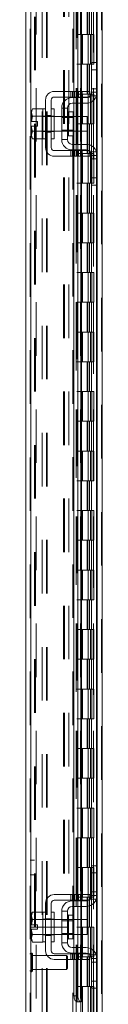
# Model space of a CAD drawing. Units: inches. Extents: x 0 to 23.4, y 0 to 16.5.
# Drawn here: x 11.2 to 11.3, y 5.5 to 7.4 of the extents above; entities that cross this region are included whole.
import ezdxf

# ---------------------------------------------------------------- set-up
doc = ezdxf.new("R2010")
doc.units = ezdxf.units.IN
doc.header["$MEASUREMENT"] = 0
doc.linetypes.add('HIDDEN', pattern=[0.075, 0.05, -0.025])

msp = doc.modelspace()

# ---------------------------------------------------------------- linework, layer by layer
at = {"color": 7, "linetype": 'HIDDEN', "lineweight": 0}
for p, q in [((11.33544, 5.35341), (11.33544, 12.00348)), ((11.33688, 12.00348), (11.33688, 5.35341)), ((11.20203, 5.45552), (11.20203, 11.90137)), ((11.20348, 11.90124), (11.20348, 5.45565)), ((11.21314, 11.84511), (11.21314, 5.51178)), ((11.22432, 5.50136), (11.22432, 11.85553)), ((11.23262, 5.50136), (11.23262, 11.85553)), ((11.23407, 5.50136), (11.23407, 11.85553)), ((11.28803, 11.84511), (11.28803, 5.51178)), ((11.28948, 11.84511), (11.28948, 5.51178)), ((11.29642, 11.84511), (11.29642, 5.51178)), ((11.3201, 5.51178), (11.3201, 11.84511)), ((11.32019, 11.84511), (11.32019, 5.51178)), ((11.32569, 5.50136), (11.32569, 11.85553)), ((11.32663, 5.51178), (11.32663, 11.84511)), ((11.28818, 11.81791), (11.28818, 5.53898)), ((11.28818, 11.81757), (11.28818, 5.53932)), ((11.28943, 5.53899), (11.28943, 11.81791)), ((11.28962, 5.53898), (11.28962, 11.81791)), ((11.21033, 5.67845), (11.21033, 11.67845)), ((11.21178, 5.67845), (11.21178, 11.67845)), ((11.26451, 11.67845), (11.26451, 5.67845)), ((11.26596, 11.67845), (11.26596, 5.67845)), ((11.27426, 11.67845), (11.27426, 5.67845)), ((11.28207, 5.45565), (11.28207, 8.91289)), ((11.30828, 7.40067), (11.30828, 7.34511)), ((11.30989, 7.40067), (11.30989, 7.34511)), ((11.3132, 7.40067), (11.3132, 7.34511)), ((11.31642, 7.40067), (11.31642, 7.34511)), ((11.29642, 7.34511), (11.28948, 7.34511)), ((11.3132, 7.34511), (11.29642, 7.34511)), ((11.29669, 7.34511), (11.29669, 7.28956)), ((11.29669, 7.34511), (11.31401, 7.34511)), ((11.30003, 7.34511), (11.30003, 7.28956)), ((11.31031, 7.28956), (11.31031, 7.34511)), ((11.31401, 7.34511), (11.31464, 7.34511)), ((11.31464, 7.34511), (11.31464, 7.28956)), ((11.32117, 7.34511), (11.31464, 7.34511)), ((11.31726, 7.28956), (11.31726, 7.34511)), ((11.32117, 7.28956), (11.32117, 7.34511)), ((11.29642, 7.28956), (11.28948, 7.28956)), ((11.29642, 7.28956), (11.3132, 7.28956)), ((11.31401, 7.28956), (11.29669, 7.28956)), ((11.30828, 7.28956), (11.30828, 7.234)), ((11.30989, 7.28956), (11.30989, 7.234)), ((11.3132, 7.28956), (11.3132, 7.234)), ((11.31464, 7.28956), (11.31401, 7.28956)), ((11.32117, 7.28956), (11.31464, 7.28956)), ((11.31642, 7.28956), (11.31642, 7.234)), ((11.32569, 7.29289), (11.32569, 7.22977)), ((11.27811, 7.239), (11.27811, 7.22845)), ((11.28144, 7.239), (11.28144, 7.22845)), ((11.28398, 7.239), (11.28398, 7.22845)), ((11.28398, 7.22734), (11.28398, 7.21678)), ((11.28477, 7.22845), (11.28477, 7.239)), ((11.28928, 7.239), (11.28928, 7.22845)), ((11.29642, 7.234), (11.28948, 7.234)), ((11.29117, 7.239), (11.29117, 7.22845)), ((11.29117, 7.22734), (11.29117, 7.21678)), ((11.29262, 7.22845), (11.29262, 7.239)), ((11.29595, 7.22845), (11.29595, 7.239)), ((11.3132, 7.234), (11.29642, 7.234)), ((11.29662, 7.239), (11.29662, 7.22845)), ((11.29662, 7.22734), (11.29662, 7.21678)), ((11.29669, 7.234), (11.29669, 7.17845)), ((11.29669, 7.234), (11.31401, 7.234)), ((11.29792, 7.22845), (11.29792, 7.239)), ((11.29792, 7.21678), (11.29792, 7.22734)), ((11.29936, 7.239), (11.29936, 7.22845)), ((11.30003, 7.234), (11.30003, 7.17845)), ((11.31031, 7.17845), (11.31031, 7.234)), ((11.31401, 7.234), (11.31464, 7.234)), ((11.31403, 7.23067), (11.32602, 7.23067)), ((11.31464, 7.234), (11.31464, 7.17845)), ((11.32117, 7.234), (11.31464, 7.234)), ((11.32714, 7.244), (11.31658, 7.244)), ((11.32714, 7.23734), (11.31658, 7.23734)), ((11.31726, 7.17845), (11.31726, 7.234)), ((11.32117, 7.17845), (11.32117, 7.234)), ((11.20455, 7.18261), (11.20651, 7.19246)), ((11.23102, 7.19289), (11.22547, 7.19289)), ((11.24714, 7.19234), (11.22547, 7.19234)), ((11.23102, 7.19406), (11.24158, 7.19406)), ((11.24714, 7.19289), (11.24158, 7.19289)), ((11.28236, 7.19234), (11.26102, 7.19234)), ((11.28236, 7.19028), (11.26102, 7.19028)), ((11.2738, 7.17845), (11.2738, 7.20061)), ((11.28398, 7.19234), (11.28398, 7.16456)), ((11.29117, 7.19234), (11.29117, 7.16456)), ((11.29662, 7.19234), (11.29662, 7.16456)), ((11.29792, 7.16456), (11.29792, 7.19234)), ((11.29642, 7.17845), (11.28948, 7.17845)), ((11.29642, 7.17845), (11.3132, 7.17845)), ((11.31401, 7.17845), (11.29669, 7.17845)), ((11.30828, 7.17845), (11.30828, 7.12289)), ((11.30989, 7.17845), (11.30989, 7.12289)), ((11.3132, 7.17845), (11.3132, 7.12289)), ((11.31464, 7.17845), (11.31401, 7.17845)), ((11.32117, 7.17845), (11.31464, 7.17845)), ((11.31642, 7.17845), (11.31642, 7.12289)), ((11.22547, 7.16456), (11.24714, 7.16456)), ((11.22547, 7.164), (11.23102, 7.164)), ((11.23102, 7.16284), (11.24158, 7.16284)), ((11.24158, 7.164), (11.24714, 7.164)), ((11.26102, 7.16661), (11.28236, 7.16661)), ((11.26102, 7.16456), (11.28236, 7.16456)), ((11.28398, 7.14011), (11.28398, 7.12956)), ((11.29117, 7.14011), (11.29117, 7.12956)), ((11.29662, 7.14011), (11.29662, 7.12956)), ((11.29792, 7.12956), (11.29792, 7.14011)), ((11.27811, 7.12845), (11.27811, 7.11789)), ((11.28144, 7.11789), (11.28144, 7.12845)), ((11.28398, 7.12845), (11.28398, 7.11789)), ((11.28477, 7.11789), (11.28477, 7.12845)), ((11.28928, 7.11789), (11.28928, 7.12845)), ((11.29642, 7.12289), (11.28948, 7.12289)), ((11.29117, 7.12845), (11.29117, 7.11789)), ((11.29262, 7.12845), (11.29262, 7.11789)), ((11.29595, 7.11789), (11.29595, 7.12845)), ((11.3132, 7.12289), (11.29642, 7.12289)), ((11.29662, 7.12845), (11.29662, 7.11789)), ((11.29669, 7.12289), (11.29669, 7.06734)), ((11.29669, 7.12289), (11.31401, 7.12289)), ((11.29792, 7.11789), (11.29792, 7.12845)), ((11.29936, 7.12845), (11.29936, 7.11789)), ((11.30003, 7.12289), (11.30003, 7.06734)), ((11.31031, 7.06734), (11.31031, 7.12289)), ((11.31401, 7.12289), (11.31464, 7.12289)), ((11.32602, 7.12622), (11.31403, 7.12622)), ((11.31464, 7.12289), (11.31464, 7.06734)), ((11.32117, 7.12289), (11.31464, 7.12289)), ((11.31658, 7.11956), (11.32714, 7.11956)), ((11.31726, 7.06734), (11.31726, 7.12289)), ((11.32117, 7.06734), (11.32117, 7.12289)), ((11.32569, 7.12713), (11.32569, 7.064)), ((11.31658, 7.11289), (11.32714, 7.11289)), ((11.29642, 7.06734), (11.28948, 7.06734)), ((11.29642, 7.06734), (11.3132, 7.06734)), ((11.31401, 7.06734), (11.29669, 7.06734)), ((11.30828, 7.06734), (11.30828, 7.01178)), ((11.30989, 7.06734), (11.30989, 7.01178)), ((11.3132, 7.06734), (11.3132, 7.01178)), ((11.31464, 7.06734), (11.31401, 7.06734)), ((11.32117, 7.06734), (11.31464, 7.06734)), ((11.31642, 7.06734), (11.31642, 7.01178)), ((11.29642, 7.01178), (11.28948, 7.01178)), ((11.3132, 7.01178), (11.29642, 7.01178)), ((11.29669, 7.01178), (11.29669, 6.95622)), ((11.29669, 7.01178), (11.31401, 7.01178)), ((11.30003, 7.01178), (11.30003, 6.95622)), ((11.31031, 6.95622), (11.31031, 7.01178)), ((11.31401, 7.01178), (11.31464, 7.01178)), ((11.31464, 7.01178), (11.31464, 6.95622)), ((11.32117, 7.01178), (11.31464, 7.01178)), ((11.31726, 6.95622), (11.31726, 7.01178)), ((11.32117, 6.95622), (11.32117, 7.01178)), ((11.29642, 6.95622), (11.28948, 6.95622)), ((11.29642, 6.95622), (11.3132, 6.95622)), ((11.31401, 6.95622), (11.29669, 6.95622)), ((11.30828, 6.95622), (11.30828, 6.90067)), ((11.30989, 6.95622), (11.30989, 6.90067)), ((11.3132, 6.95622), (11.3132, 6.90067)), ((11.31464, 6.95622), (11.31401, 6.95622)), ((11.32117, 6.95622), (11.31464, 6.95622)), ((11.31642, 6.95622), (11.31642, 6.90067)), ((11.29642, 6.90067), (11.28948, 6.90067)), ((11.3132, 6.90067), (11.29642, 6.90067)), ((11.29669, 6.90067), (11.29669, 6.84511)), ((11.29669, 6.90067), (11.31401, 6.90067)), ((11.30003, 6.90067), (11.30003, 6.84511)), ((11.31031, 6.84511), (11.31031, 6.90067)), ((11.31401, 6.90067), (11.31464, 6.90067)), ((11.31464, 6.90067), (11.31464, 6.84511)), ((11.32117, 6.90067), (11.31464, 6.90067)), ((11.31726, 6.84511), (11.31726, 6.90067)), ((11.32117, 6.84511), (11.32117, 6.90067)), ((11.29642, 6.84511), (11.28948, 6.84511)), ((11.29642, 6.84511), (11.3132, 6.84511)), ((11.31401, 6.84511), (11.29669, 6.84511)), ((11.30828, 6.84511), (11.30828, 6.78956)), ((11.30989, 6.84511), (11.30989, 6.78956)), ((11.3132, 6.84511), (11.3132, 6.78956)), ((11.31464, 6.84511), (11.31401, 6.84511)), ((11.32117, 6.84511), (11.31464, 6.84511)), ((11.31642, 6.84511), (11.31642, 6.78956)), ((11.29642, 6.78956), (11.28948, 6.78956)), ((11.3132, 6.78956), (11.29642, 6.78956)), ((11.29669, 6.78956), (11.29669, 6.734)), ((11.29669, 6.78956), (11.31401, 6.78956)), ((11.30003, 6.78956), (11.30003, 6.734)), ((11.31031, 6.734), (11.31031, 6.78956)), ((11.31401, 6.78956), (11.31464, 6.78956)), ((11.31464, 6.78956), (11.31464, 6.734)), ((11.32117, 6.78956), (11.31464, 6.78956)), ((11.31726, 6.734), (11.31726, 6.78956)), ((11.32117, 6.734), (11.32117, 6.78956)), ((11.29642, 6.734), (11.28948, 6.734)), ((11.29642, 6.734), (11.3132, 6.734)), ((11.31401, 6.734), (11.29669, 6.734)), ((11.30828, 6.734), (11.30828, 6.67845)), ((11.30989, 6.734), (11.30989, 6.67845)), ((11.3132, 6.734), (11.3132, 6.67845)), ((11.31464, 6.734), (11.31401, 6.734)), ((11.32117, 6.734), (11.31464, 6.734)), ((11.31642, 6.734), (11.31642, 6.67845)), ((11.29642, 6.67845), (11.28948, 6.67845)), ((11.3132, 6.67845), (11.29642, 6.67845)), ((11.29669, 6.67845), (11.29669, 6.62289)), ((11.29669, 6.67845), (11.31401, 6.67845)), ((11.30003, 6.67845), (11.30003, 6.62289)), ((11.31031, 6.62289), (11.31031, 6.67845)), ((11.31401, 6.67845), (11.31464, 6.67845)), ((11.31464, 6.67845), (11.31464, 6.62289)), ((11.32117, 6.67845), (11.31464, 6.67845)), ((11.31726, 6.62289), (11.31726, 6.67845)), ((11.32117, 6.62289), (11.32117, 6.67845)), ((11.29642, 6.62289), (11.28948, 6.62289)), ((11.29642, 6.62289), (11.3132, 6.62289)), ((11.31401, 6.62289), (11.29669, 6.62289)), ((11.30828, 6.62289), (11.30828, 6.56734)), ((11.30989, 6.62289), (11.30989, 6.56734)), ((11.3132, 6.62289), (11.3132, 6.56734)), ((11.31464, 6.62289), (11.31401, 6.62289)), ((11.32117, 6.62289), (11.31464, 6.62289)), ((11.31642, 6.62289), (11.31642, 6.56734)), ((11.29642, 6.56734), (11.28948, 6.56734)), ((11.3132, 6.56734), (11.29642, 6.56734)), ((11.29669, 6.56734), (11.29669, 6.51178)), ((11.29669, 6.56734), (11.31401, 6.56734)), ((11.30003, 6.56734), (11.30003, 6.51178)), ((11.31031, 6.51178), (11.31031, 6.56734)), ((11.31401, 6.56734), (11.31464, 6.56734)), ((11.31464, 6.56734), (11.31464, 6.51178)), ((11.32117, 6.56734), (11.31464, 6.56734)), ((11.31726, 6.51178), (11.31726, 6.56734)), ((11.32117, 6.51178), (11.32117, 6.56734)), ((11.29642, 6.51178), (11.28948, 6.51178)), ((11.29642, 6.51178), (11.3132, 6.51178)), ((11.31401, 6.51178), (11.29669, 6.51178)), ((11.30828, 6.51178), (11.30828, 6.45622)), ((11.30989, 6.51178), (11.30989, 6.45622)), ((11.3132, 6.51178), (11.3132, 6.45622)), ((11.31464, 6.51178), (11.31401, 6.51178)), ((11.32117, 6.51178), (11.31464, 6.51178)), ((11.31642, 6.51178), (11.31642, 6.45622)), ((11.29642, 6.45622), (11.28948, 6.45622)), ((11.3132, 6.45622), (11.29642, 6.45622)), ((11.29669, 6.45622), (11.29669, 6.40067)), ((11.29669, 6.45622), (11.31401, 6.45622)), ((11.30003, 6.45622), (11.30003, 6.40067)), ((11.31031, 6.40067), (11.31031, 6.45622)), ((11.31401, 6.45622), (11.31464, 6.45622)), ((11.31464, 6.45622), (11.31464, 6.40067)), ((11.32117, 6.45622), (11.31464, 6.45622)), ((11.31726, 6.40067), (11.31726, 6.45622)), ((11.32117, 6.40067), (11.32117, 6.45622)), ((11.29642, 6.40067), (11.28948, 6.40067)), ((11.29642, 6.40067), (11.3132, 6.40067)), ((11.31401, 6.40067), (11.29669, 6.40067)), ((11.30828, 6.40067), (11.30828, 6.34511)), ((11.30989, 6.40067), (11.30989, 6.34511)), ((11.3132, 6.40067), (11.3132, 6.34511)), ((11.31464, 6.40067), (11.31401, 6.40067)), ((11.32117, 6.40067), (11.31464, 6.40067)), ((11.31642, 6.40067), (11.31642, 6.34511)), ((11.29642, 6.34511), (11.28948, 6.34511)), ((11.3132, 6.34511), (11.29642, 6.34511)), ((11.29669, 6.34511), (11.29669, 6.28956)), ((11.29669, 6.34511), (11.31401, 6.34511)), ((11.30003, 6.34511), (11.30003, 6.28956)), ((11.31031, 6.28956), (11.31031, 6.34511)), ((11.31401, 6.34511), (11.31464, 6.34511)), ((11.31464, 6.34511), (11.31464, 6.28956)), ((11.32117, 6.34511), (11.31464, 6.34511)), ((11.31726, 6.28956), (11.31726, 6.34511)), ((11.32117, 6.28956), (11.32117, 6.34511)), ((11.29642, 6.28956), (11.28948, 6.28956)), ((11.29642, 6.28956), (11.3132, 6.28956)), ((11.31401, 6.28956), (11.29669, 6.28956)), ((11.30828, 6.28956), (11.30828, 6.234)), ((11.30989, 6.28956), (11.30989, 6.234)), ((11.3132, 6.28956), (11.3132, 6.234)), ((11.31464, 6.28956), (11.31401, 6.28956)), ((11.32117, 6.28956), (11.31464, 6.28956)), ((11.31642, 6.28956), (11.31642, 6.234)), ((11.29642, 6.234), (11.28948, 6.234)), ((11.3132, 6.234), (11.29642, 6.234)), ((11.29669, 6.234), (11.29669, 6.17845)), ((11.29669, 6.234), (11.31401, 6.234)), ((11.30003, 6.234), (11.30003, 6.17845)), ((11.31031, 6.17845), (11.31031, 6.234)), ((11.31401, 6.234), (11.31464, 6.234)), ((11.31464, 6.234), (11.31464, 6.17845)), ((11.32117, 6.234), (11.31464, 6.234)), ((11.31726, 6.17845), (11.31726, 6.234)), ((11.32117, 6.17845), (11.32117, 6.234)), ((11.29642, 6.17845), (11.28948, 6.17845)), ((11.29642, 6.17845), (11.3132, 6.17845)), ((11.31401, 6.17845), (11.29669, 6.17845)), ((11.30828, 6.17845), (11.30828, 6.12289)), ((11.30989, 6.17845), (11.30989, 6.12289)), ((11.3132, 6.17845), (11.3132, 6.12289)), ((11.31464, 6.17845), (11.31401, 6.17845)), ((11.32117, 6.17845), (11.31464, 6.17845)), ((11.31642, 6.17845), (11.31642, 6.12289)), ((11.29642, 6.12289), (11.28948, 6.12289)), ((11.3132, 6.12289), (11.29642, 6.12289)), ((11.29669, 6.12289), (11.29669, 6.06734)), ((11.29669, 6.12289), (11.31401, 6.12289)), ((11.30003, 6.12289), (11.30003, 6.06734)), ((11.31031, 6.06734), (11.31031, 6.12289)), ((11.31401, 6.12289), (11.31464, 6.12289)), ((11.31464, 6.12289), (11.31464, 6.06734)), ((11.32117, 6.12289), (11.31464, 6.12289)), ((11.31726, 6.06734), (11.31726, 6.12289)), ((11.32117, 6.06734), (11.32117, 6.12289)), ((11.29642, 6.06734), (11.28948, 6.06734)), ((11.29642, 6.06734), (11.3132, 6.06734)), ((11.31401, 6.06734), (11.29669, 6.06734)), ((11.30828, 6.06734), (11.30828, 6.01178)), ((11.30989, 6.06734), (11.30989, 6.01178)), ((11.3132, 6.06734), (11.3132, 6.01178)), ((11.31464, 6.06734), (11.31401, 6.06734)), ((11.32117, 6.06734), (11.31464, 6.06734)), ((11.31642, 6.06734), (11.31642, 6.01178)), ((11.29642, 6.01178), (11.28948, 6.01178)), ((11.3132, 6.01178), (11.29642, 6.01178)), ((11.29669, 6.01178), (11.29669, 5.95622)), ((11.29669, 6.01178), (11.31401, 6.01178)), ((11.30003, 6.01178), (11.30003, 5.95622)), ((11.31031, 5.95622), (11.31031, 6.01178)), ((11.31401, 6.01178), (11.31464, 6.01178)), ((11.31464, 6.01178), (11.31464, 5.95622)), ((11.32117, 6.01178), (11.31464, 6.01178)), ((11.31726, 5.95622), (11.31726, 6.01178)), ((11.32117, 5.95622), (11.32117, 6.01178)), ((11.29642, 5.95622), (11.28948, 5.95622)), ((11.29642, 5.95622), (11.3132, 5.95622)), ((11.31401, 5.95622), (11.29669, 5.95622)), ((11.30828, 5.95622), (11.30828, 5.90067)), ((11.30989, 5.95622), (11.30989, 5.90067)), ((11.3132, 5.95622), (11.3132, 5.90067)), ((11.31464, 5.95622), (11.31401, 5.95622)), ((11.32117, 5.95622), (11.31464, 5.95622)), ((11.31642, 5.95622), (11.31642, 5.90067)), ((11.29642, 5.90067), (11.28948, 5.90067)), ((11.3132, 5.90067), (11.29642, 5.90067)), ((11.29669, 5.90067), (11.29669, 5.84511)), ((11.29669, 5.90067), (11.31401, 5.90067)), ((11.30003, 5.90067), (11.30003, 5.84511)), ((11.31031, 5.84511), (11.31031, 5.90067)), ((11.31401, 5.90067), (11.31464, 5.90067)), ((11.31464, 5.90067), (11.31464, 5.84511)), ((11.32117, 5.90067), (11.31464, 5.90067)), ((11.31726, 5.84511), (11.31726, 5.90067)), ((11.32117, 5.84511), (11.32117, 5.90067)), ((11.29642, 5.84511), (11.28948, 5.84511)), ((11.29642, 5.84511), (11.3132, 5.84511)), ((11.31401, 5.84511), (11.29669, 5.84511)), ((11.30828, 5.84511), (11.30828, 5.78956)), ((11.30989, 5.84511), (11.30989, 5.78956)), ((11.3132, 5.84511), (11.3132, 5.78956)), ((11.31464, 5.84511), (11.31401, 5.84511)), ((11.32117, 5.84511), (11.31464, 5.84511)), ((11.31642, 5.84511), (11.31642, 5.78956)), ((11.21033, 5.80345), (11.20203, 5.80345)), ((11.32569, 5.79289), (11.32569, 5.72977)), ((11.20203, 5.77567), (11.21033, 5.77567)), ((11.29642, 5.78956), (11.28948, 5.78956)), ((11.3132, 5.78956), (11.29642, 5.78956)), ((11.29669, 5.78956), (11.29669, 5.734)), ((11.29669, 5.78956), (11.31401, 5.78956)), ((11.30003, 5.78956), (11.30003, 5.734)), ((11.31031, 5.734), (11.31031, 5.78956)), ((11.31401, 5.78956), (11.31464, 5.78956)), ((11.31464, 5.78956), (11.31464, 5.734)), ((11.32117, 5.78956), (11.31464, 5.78956)), ((11.31726, 5.734), (11.31726, 5.78956)), ((11.32117, 5.734), (11.32117, 5.78956)), ((11.27811, 5.739), (11.27811, 5.72845)), ((11.28144, 5.739), (11.28144, 5.72845)), ((11.28398, 5.739), (11.28398, 5.72845)), ((11.28477, 5.72845), (11.28477, 5.739)), ((11.28928, 5.739), (11.28928, 5.72845)), ((11.29117, 5.739), (11.29117, 5.72845)), ((11.29262, 5.72845), (11.29262, 5.739)), ((11.29595, 5.72845), (11.29595, 5.739)), ((11.29662, 5.739), (11.29662, 5.72845)), ((11.29792, 5.72845), (11.29792, 5.739)), ((11.29936, 5.739), (11.29936, 5.72845)), ((11.32714, 5.744), (11.31658, 5.744)), ((11.32714, 5.73734), (11.31658, 5.73734)), ((11.28398, 5.72734), (11.28398, 5.71678)), ((11.29642, 5.734), (11.28948, 5.734)), ((11.29117, 5.72734), (11.29117, 5.71678)), ((11.29642, 5.734), (11.3132, 5.734)), ((11.29662, 5.72734), (11.29662, 5.71678)), ((11.31401, 5.734), (11.29669, 5.734)), ((11.29792, 5.71678), (11.29792, 5.72734)), ((11.30828, 5.734), (11.30828, 5.67845)), ((11.30989, 5.734), (11.30989, 5.67845)), ((11.3132, 5.734), (11.3132, 5.67845)), ((11.31464, 5.734), (11.31401, 5.734)), ((11.31403, 5.73067), (11.32602, 5.73067)), ((11.32117, 5.734), (11.31464, 5.734)), ((11.31642, 5.734), (11.31642, 5.67845)), ((11.2738, 5.67845), (11.2738, 5.70061)), ((11.20455, 5.68261), (11.20651, 5.69246)), ((11.23102, 5.69289), (11.22547, 5.69289)), ((11.24714, 5.69234), (11.22547, 5.69234)), ((11.23102, 5.69406), (11.24158, 5.69406)), ((11.24714, 5.69289), (11.24158, 5.69289)), ((11.28236, 5.69234), (11.26102, 5.69234)), ((11.28236, 5.69028), (11.26102, 5.69028)), ((11.28398, 5.69234), (11.28398, 5.66456)), ((11.29117, 5.69234), (11.29117, 5.66456)), ((11.29662, 5.69234), (11.29662, 5.66456)), ((11.29792, 5.66456), (11.29792, 5.69234)), ((11.20203, 5.67845), (11.21033, 5.67845)), ((11.21033, 5.67845), (11.21178, 5.67845)), ((11.26451, 5.67845), (11.21178, 5.67845)), ((11.22547, 5.66456), (11.24714, 5.66456)), ((11.22547, 5.664), (11.23102, 5.664)), ((11.24158, 5.664), (11.24714, 5.664)), ((11.26102, 5.66661), (11.28236, 5.66661)), ((11.26102, 5.66456), (11.28236, 5.66456)), ((11.27426, 5.67845), (11.26451, 5.67845)), ((11.29642, 5.67845), (11.28948, 5.67845)), ((11.3132, 5.67845), (11.29642, 5.67845)), ((11.29669, 5.67845), (11.29669, 5.62289)), ((11.29669, 5.67845), (11.31401, 5.67845)), ((11.30003, 5.67845), (11.30003, 5.62289)), ((11.31031, 5.62289), (11.31031, 5.67845)), ((11.31401, 5.67845), (11.31464, 5.67845)), ((11.31464, 5.67845), (11.31464, 5.62289)), ((11.32117, 5.67845), (11.31464, 5.67845)), ((11.31726, 5.62289), (11.31726, 5.67845)), ((11.32117, 5.62289), (11.32117, 5.67845)), ((11.23102, 5.66284), (11.24158, 5.66284)), ((11.20413, 5.59512), (11.20413, 5.62994)), ((11.20431, 5.62994), (11.20413, 5.62994)), ((11.20431, 5.59512), (11.20431, 5.62994)), ((11.20641, 5.61795), (11.20641, 5.62784)), ((11.27811, 5.62845), (11.27811, 5.61789)), ((11.28144, 5.61789), (11.28144, 5.62845)), ((11.28398, 5.64011), (11.28398, 5.62956)), ((11.28398, 5.62845), (11.28398, 5.61789)), ((11.28477, 5.61789), (11.28477, 5.62845)), ((11.28928, 5.61789), (11.28928, 5.62845)), ((11.29117, 5.64011), (11.29117, 5.62956)), ((11.29117, 5.62845), (11.29117, 5.61789)), ((11.29262, 5.62845), (11.29262, 5.61789)), ((11.29595, 5.61789), (11.29595, 5.62845)), ((11.29662, 5.64011), (11.29662, 5.62956)), ((11.29662, 5.62845), (11.29662, 5.61789)), ((11.29792, 5.62956), (11.29792, 5.64011)), ((11.29792, 5.61789), (11.29792, 5.62845)), ((11.29936, 5.62845), (11.29936, 5.61789)), ((11.32569, 5.62713), (11.32569, 5.564)), ((11.26984, 5.62557), (11.20641, 5.62557)), ((11.20641, 5.59705), (11.20641, 5.61795)), ((11.26984, 5.61714), (11.26984, 5.62557)), ((11.27202, 5.62338), (11.26984, 5.62557)), ((11.26984, 5.59932), (11.26984, 5.61714)), ((11.27202, 5.61636), (11.27202, 5.62338)), ((11.27202, 5.60151), (11.27202, 5.61636)), ((11.29642, 5.62289), (11.28948, 5.62289)), ((11.29642, 5.62289), (11.3132, 5.62289)), ((11.31401, 5.62289), (11.29669, 5.62289)), ((11.30828, 5.62289), (11.30828, 5.56734)), ((11.30989, 5.62289), (11.30989, 5.56734)), ((11.3132, 5.62289), (11.3132, 5.56734)), ((11.31464, 5.62289), (11.31401, 5.62289)), ((11.32602, 5.62622), (11.31403, 5.62622)), ((11.32117, 5.62289), (11.31464, 5.62289)), ((11.31642, 5.62289), (11.31642, 5.56734)), ((11.31658, 5.61956), (11.32714, 5.61956)), ((11.31658, 5.61289), (11.32714, 5.61289)), ((11.20413, 5.59495), (11.20431, 5.59495)), ((11.20641, 5.59932), (11.26984, 5.59932)), ((11.26984, 5.59932), (11.27202, 5.60151)), ((11.29642, 5.56734), (11.28948, 5.56734)), ((11.3132, 5.56734), (11.29642, 5.56734)), ((11.29669, 5.56734), (11.29669, 5.51178)), ((11.29669, 5.56734), (11.31401, 5.56734)), ((11.30003, 5.56734), (11.30003, 5.51178)), ((11.31031, 5.51178), (11.31031, 5.56734)), ((11.31401, 5.56734), (11.31464, 5.56734)), ((11.31464, 5.56734), (11.31464, 5.51178)), ((11.32117, 5.56734), (11.31464, 5.56734)), ((11.31726, 5.51178), (11.31726, 5.56734)), ((11.32117, 5.51178), (11.32117, 5.56734))]:
    msp.add_line(p, q, dxfattribs=at)
at = {"color": 7, "linetype": 'Continuous', "lineweight": 15}
for p, q in [((11.33688, 12.00348), (11.33688, 5.35341)), ((11.19373, 5.45552), (11.19373, 11.90137)), ((11.28398, 8.61789), (11.28398, 7.239)), ((11.29117, 8.61789), (11.29117, 7.239)), ((11.29792, 7.239), (11.29792, 8.61789)), ((11.32714, 8.56558), (11.32714, 7.29131)), ((11.31658, 7.27956), (11.31658, 7.29289)), ((11.31658, 7.29289), (11.32714, 7.29289)), ((11.32714, 7.29131), (11.32714, 7.27956)), ((11.31658, 7.23734), (11.31658, 7.27956)), ((11.32714, 7.27956), (11.31658, 7.27956)), ((11.32714, 7.23734), (11.32714, 7.27956)), ((11.29936, 7.239), (11.24714, 7.239)), ((11.24714, 7.22845), (11.29936, 7.22845)), ((11.28047, 7.22734), (11.30658, 7.22734)), ((11.28398, 7.22845), (11.28398, 7.22734)), ((11.29117, 7.22845), (11.29117, 7.22734)), ((11.29792, 7.22734), (11.29792, 7.22845)), ((11.29936, 7.22845), (11.29936, 7.239)), ((11.29936, 7.239), (11.31325, 7.239)), ((11.31325, 7.22845), (11.29936, 7.22845)), ((11.31325, 7.239), (11.31325, 7.22845)), ((11.32714, 7.23734), (11.32714, 7.11956)), ((11.23102, 7.22289), (11.23102, 7.134)), ((11.24158, 7.134), (11.24158, 7.22289)), ((11.30658, 7.21678), (11.28047, 7.21678)), ((11.28398, 7.21678), (11.28398, 7.19234)), ((11.29117, 7.21678), (11.29117, 7.19234)), ((11.29792, 7.19234), (11.29792, 7.21678)), ((11.20651, 7.2065), (11.20436, 7.20278)), ((11.20651, 7.2065), (11.20436, 7.20013)), ((11.20436, 7.20278), (11.20436, 7.20013)), ((11.20436, 7.19886), (11.20436, 7.20013)), ((11.20436, 7.19886), (11.20436, 7.18261)), ((11.20436, 7.19886), (11.20651, 7.19249)), ((11.20651, 7.19246), (11.20455, 7.18261)), ((11.22547, 7.2065), (11.20651, 7.2065)), ((11.20651, 7.19249), (11.22547, 7.19249)), ((11.20651, 7.19246), (11.20651, 7.19249)), ((11.22547, 7.19246), (11.20651, 7.19246)), ((11.22547, 7.20622), (11.22547, 7.2065)), ((11.23102, 7.20622), (11.22547, 7.20622)), ((11.22547, 7.20622), (11.22547, 7.19277)), ((11.22547, 7.19249), (11.22547, 7.19277)), ((11.22547, 7.19246), (11.22547, 7.19249)), ((11.22547, 7.19189), (11.22547, 7.19246)), ((11.22547, 7.19189), (11.22547, 7.165)), ((11.24714, 7.20622), (11.24158, 7.20622)), ((11.24714, 7.20622), (11.24714, 7.15067)), ((11.26102, 7.19234), (11.24714, 7.19234)), ((11.27158, 7.20789), (11.26102, 7.20789)), ((11.26102, 7.20789), (11.26102, 7.149)), ((11.27158, 7.149), (11.27158, 7.20789)), ((11.28236, 7.20061), (11.2738, 7.20061)), ((11.28236, 7.15628), (11.28236, 7.20061)), ((11.3088, 7.19234), (11.28236, 7.19234)), ((11.3088, 7.16456), (11.3088, 7.19234)), ((11.20436, 7.18261), (11.20455, 7.18261)), ((11.20436, 7.17428), (11.20436, 7.15803)), ((11.20455, 7.17428), (11.20436, 7.17428)), ((11.20455, 7.18261), (11.21558, 7.18261)), ((11.21558, 7.17428), (11.20455, 7.17428)), ((11.21558, 7.18261), (11.21558, 7.17428)), ((11.20651, 7.16441), (11.20436, 7.15803)), ((11.20436, 7.15677), (11.20436, 7.15803)), ((11.20436, 7.15677), (11.20651, 7.15039)), ((11.20436, 7.15677), (11.20436, 7.15411)), ((11.20436, 7.15411), (11.20651, 7.15039)), ((11.20651, 7.16443), (11.22547, 7.16443)), ((11.20651, 7.16443), (11.20651, 7.16441)), ((11.22547, 7.16441), (11.20651, 7.16441)), ((11.22547, 7.16443), (11.22547, 7.165)), ((11.22547, 7.16441), (11.22547, 7.16443)), ((11.22547, 7.16412), (11.22547, 7.16441)), ((11.22547, 7.16441), (11.22547, 7.15067)), ((11.24714, 7.16456), (11.26102, 7.16456)), ((11.2738, 7.15628), (11.28236, 7.15628)), ((11.28236, 7.16456), (11.3088, 7.16456)), ((11.28398, 7.16456), (11.28398, 7.14011)), ((11.29117, 7.16456), (11.29117, 7.14011)), ((11.29792, 7.14011), (11.29792, 7.16456)), ((11.20651, 7.15039), (11.22547, 7.15039)), ((11.22547, 7.15067), (11.23102, 7.15067)), ((11.22547, 7.15039), (11.22547, 7.15067)), ((11.24158, 7.15067), (11.24714, 7.15067)), ((11.26102, 7.149), (11.27158, 7.149)), ((11.28047, 7.14011), (11.30658, 7.14011)), ((11.29936, 7.12845), (11.24714, 7.12845)), ((11.24714, 7.11789), (11.29936, 7.11789)), ((11.28047, 7.12956), (11.30658, 7.12956)), ((11.28398, 7.12956), (11.28398, 7.12845)), ((11.28398, 7.11789), (11.28398, 5.739)), ((11.29117, 7.12956), (11.29117, 7.12845)), ((11.29117, 7.11789), (11.29117, 5.739)), ((11.29792, 7.12845), (11.29792, 7.12956)), ((11.29792, 5.739), (11.29792, 7.11789)), ((11.29936, 7.11789), (11.29936, 7.12845)), ((11.29936, 7.12845), (11.31325, 7.12845)), ((11.31325, 7.11789), (11.29936, 7.11789)), ((11.31325, 7.12845), (11.31325, 7.11789)), ((11.31658, 7.07734), (11.31658, 7.11956)), ((11.32714, 7.07734), (11.32714, 7.11956)), ((11.31658, 7.07734), (11.32714, 7.07734)), ((11.31658, 7.064), (11.31658, 7.07734)), ((11.32714, 7.064), (11.31658, 7.064)), ((11.32714, 7.07734), (11.32714, 7.06558)), ((11.32714, 7.06558), (11.32714, 5.79131)), ((11.31658, 5.79289), (11.32714, 5.79289)), ((11.31658, 5.77956), (11.31658, 5.79289)), ((11.31658, 5.73734), (11.31658, 5.77956)), ((11.32714, 5.77956), (11.31658, 5.77956)), ((11.32714, 5.79131), (11.32714, 5.77956)), ((11.32714, 5.73734), (11.32714, 5.77956)), ((11.29936, 5.739), (11.24714, 5.739)), ((11.29936, 5.72845), (11.29936, 5.739)), ((11.29936, 5.739), (11.31325, 5.739)), ((11.31325, 5.739), (11.31325, 5.72845)), ((11.32714, 5.73734), (11.32714, 5.61956)), ((11.23102, 5.72289), (11.23102, 5.634)), ((11.24158, 5.634), (11.24158, 5.72289)), ((11.24714, 5.72845), (11.29936, 5.72845)), ((11.28047, 5.72734), (11.30658, 5.72734)), ((11.28398, 5.72845), (11.28398, 5.72734)), ((11.29117, 5.72845), (11.29117, 5.72734)), ((11.29792, 5.72734), (11.29792, 5.72845)), ((11.31325, 5.72845), (11.29936, 5.72845)), ((11.20651, 5.7065), (11.20436, 5.70278)), ((11.20651, 5.7065), (11.20436, 5.70013)), ((11.20436, 5.70278), (11.20436, 5.70013)), ((11.22547, 5.7065), (11.20651, 5.7065)), ((11.22547, 5.70622), (11.22547, 5.7065)), ((11.23102, 5.70622), (11.22547, 5.70622)), ((11.22547, 5.70622), (11.22547, 5.69277)), ((11.24714, 5.70622), (11.24158, 5.70622)), ((11.24714, 5.70622), (11.24714, 5.65067)), ((11.27158, 5.70789), (11.26102, 5.70789)), ((11.26102, 5.70789), (11.26102, 5.649)), ((11.27158, 5.649), (11.27158, 5.70789)), ((11.28236, 5.70061), (11.2738, 5.70061)), ((11.30658, 5.71678), (11.28047, 5.71678)), ((11.28236, 5.65628), (11.28236, 5.70061)), ((11.28398, 5.71678), (11.28398, 5.69234)), ((11.29117, 5.71678), (11.29117, 5.69234)), ((11.29792, 5.69234), (11.29792, 5.71678)), ((11.20436, 5.69886), (11.20436, 5.70013)), ((11.20436, 5.69886), (11.20436, 5.68261)), ((11.20436, 5.69886), (11.20651, 5.69249)), ((11.20436, 5.68261), (11.20455, 5.68261)), ((11.20651, 5.69246), (11.20455, 5.68261)), ((11.20455, 5.68261), (11.21558, 5.68261)), ((11.20651, 5.69249), (11.22547, 5.69249)), ((11.20651, 5.69246), (11.20651, 5.69249)), ((11.22547, 5.69246), (11.20651, 5.69246)), ((11.21558, 5.68261), (11.21558, 5.67428)), ((11.22547, 5.69249), (11.22547, 5.69277)), ((11.22547, 5.69246), (11.22547, 5.69249)), ((11.22547, 5.69189), (11.22547, 5.69246)), ((11.22547, 5.69189), (11.22547, 5.665)), ((11.26102, 5.69234), (11.24714, 5.69234)), ((11.3088, 5.69234), (11.28236, 5.69234)), ((11.3088, 5.66456), (11.3088, 5.69234)), ((11.20436, 5.67428), (11.20436, 5.65803)), ((11.20455, 5.67428), (11.20436, 5.67428)), ((11.20651, 5.66441), (11.20436, 5.65803)), ((11.21558, 5.67428), (11.20455, 5.67428)), ((11.20651, 5.66443), (11.22547, 5.66443)), ((11.20651, 5.66443), (11.20651, 5.66441)), ((11.22547, 5.66441), (11.20651, 5.66441)), ((11.22547, 5.66443), (11.22547, 5.665)), ((11.22547, 5.66441), (11.22547, 5.66443)), ((11.22547, 5.66443), (11.22547, 5.65067)), ((11.22547, 5.66412), (11.22547, 5.66441)), ((11.24714, 5.66456), (11.26102, 5.66456)), ((11.28236, 5.66456), (11.3088, 5.66456)), ((11.28398, 5.66456), (11.28398, 5.64011)), ((11.29117, 5.66456), (11.29117, 5.64011)), ((11.29792, 5.64011), (11.29792, 5.66456)), ((11.20436, 5.65677), (11.20436, 5.65803)), ((11.20436, 5.65677), (11.20651, 5.65039)), ((11.20436, 5.65677), (11.20436, 5.65411)), ((11.20436, 5.65411), (11.20651, 5.65039)), ((11.20651, 5.65039), (11.22547, 5.65039)), ((11.22547, 5.65067), (11.23102, 5.65067)), ((11.22547, 5.65039), (11.22547, 5.65067)), ((11.24158, 5.65067), (11.24714, 5.65067)), ((11.26102, 5.649), (11.27158, 5.649)), ((11.2738, 5.65628), (11.28236, 5.65628)), ((11.29936, 5.62845), (11.24714, 5.62845)), ((11.28047, 5.64011), (11.30658, 5.64011)), ((11.28047, 5.62956), (11.30658, 5.62956)), ((11.28398, 5.62956), (11.28398, 5.62845)), ((11.29117, 5.62956), (11.29117, 5.62845)), ((11.29792, 5.62845), (11.29792, 5.62956)), ((11.29936, 5.61789), (11.29936, 5.62845)), ((11.29936, 5.62845), (11.31325, 5.62845)), ((11.31325, 5.62845), (11.31325, 5.61789)), ((11.24714, 5.61789), (11.29936, 5.61789)), ((11.28398, 5.61789), (11.28398, 5.5501)), ((11.29117, 5.61789), (11.29117, 5.5501)), ((11.29792, 5.53898), (11.29792, 5.61789)), ((11.31325, 5.61789), (11.29936, 5.61789)), ((11.31658, 5.57734), (11.31658, 5.61956)), ((11.32714, 5.57734), (11.32714, 5.61956)), ((11.31658, 5.57734), (11.32714, 5.57734)), ((11.31658, 5.564), (11.31658, 5.57734)), ((11.32714, 5.57734), (11.32714, 5.56558)), ((11.32714, 5.564), (11.31658, 5.564)), ((11.32714, 5.56558), (11.32714, 5.35341)), ((11.28398, 5.5501), (11.29117, 5.5501)), ((11.28818, 5.53898), (11.28952, 5.53898)), ((11.28818, 5.53898), (11.28818, 5.45565)), ((11.28952, 5.53898), (11.28943, 5.53899)), ((11.29672, 5.53898), (11.28952, 5.53898)), ((11.29662, 5.53899), (11.29672, 5.53898)), ((11.29792, 5.53898), (11.29672, 5.53898))]:
    msp.add_line(p, q, dxfattribs=at)
at = {"color": 8, "linetype": 'Continuous', "lineweight": 15}
for p, q in [((11.20348, 8.98047), (11.20348, 5.45565)), ((11.29662, 8.61789), (11.29662, 7.239)), ((11.32569, 8.564), (11.32569, 7.29289)), ((11.29662, 7.22845), (11.29662, 7.22734)), ((11.32569, 7.22977), (11.32569, 7.12713)), ((11.29662, 7.21678), (11.29662, 7.19234)), ((11.2738, 7.20061), (11.2738, 7.15628)), ((11.29662, 7.16456), (11.29662, 7.14011)), ((11.29662, 7.12956), (11.29662, 7.12845)), ((11.29662, 7.11789), (11.29662, 5.739)), ((11.32569, 7.064), (11.32569, 5.79289)), ((11.29662, 5.72845), (11.29662, 5.72734)), ((11.32569, 5.72977), (11.32569, 5.62713)), ((11.2738, 5.70061), (11.2738, 5.65628)), ((11.29662, 5.71678), (11.29662, 5.69234)), ((11.29662, 5.66456), (11.29662, 5.64011)), ((11.29662, 5.62956), (11.29662, 5.62845)), ((11.29662, 5.61789), (11.29662, 5.53899)), ((11.32569, 5.564), (11.32569, 5.50136)), ((11.28818, 5.53932), (11.28818, 5.53898))]:
    msp.add_line(p, q, dxfattribs=at)
at = {"color": 7, "linetype": 'HIDDEN', "lineweight": 0, "flags": 128}
for points in [[(11.31325, 7.22988), (11.31214, 7.22902), (11.31116, 7.22845)], [(11.31116, 7.12845), (11.31214, 7.12787), (11.3132, 7.12706)], [(11.3132, 5.72984), (11.31214, 5.72902), (11.31116, 5.72845)], [(11.31116, 5.62845), (11.31214, 5.62787), (11.31325, 5.62701)]]:
    msp.add_lwpolyline(points, dxfattribs=at)
at = {"color": 7, "linetype": 'Continuous', "lineweight": 15, "flags": 128}
for points in [[(11.28943, 5.53899), (11.28836, 5.53924), (11.28734, 5.53989), (11.28639, 5.54093), (11.28557, 5.54231), (11.28489, 5.54399), (11.28439, 5.54589), (11.28408, 5.54795), (11.28398, 5.5501)], [(11.29117, 5.5501), (11.29127, 5.54795), (11.29158, 5.54589), (11.29208, 5.54399), (11.29276, 5.54231), (11.29358, 5.54093), (11.29452, 5.53989), (11.29555, 5.53924), (11.29662, 5.53899)]]:
    msp.add_lwpolyline(points, dxfattribs=at)
at = {"color": 7, "linetype": 'Continuous', "lineweight": 15}
for centre, radius, start, end in [((11.24714, 7.22289), 0.01611, 90, 180), ((11.24714, 7.22289), 0.00556, 90, 180), ((11.28047, 7.20789), 0.01944, 90, 180), ((11.30658, 7.23734), 0.02056, 270, 0), ((11.30658, 7.23734), 0.01, 270, 297.26604), ((11.30658, 7.23734), 0.01, 311.81031, 0), ((11.28047, 7.20789), 0.00889, 90, 180), ((11.2738, 7.20284), 0.00222, 180, 270), ((11.2738, 7.15406), 0.00222, 90, 180), ((11.28047, 7.149), 0.01944, 180, 270), ((11.28047, 7.149), 0.00889, 180, 270), ((11.30658, 7.11956), 0.02056, 0, 90), ((11.24714, 7.134), 0.01611, 180, 270), ((11.24714, 7.134), 0.00556, 180, 270), ((11.30658, 7.11956), 0.01, 62.73396, 90), ((11.30658, 7.11956), 0.01, 0, 48.57108), ((11.24714, 5.72289), 0.01611, 90, 180), ((11.30658, 5.73734), 0.02056, 270, 0), ((11.30658, 5.73734), 0.01, 311.42892, 0), ((11.24714, 5.72289), 0.00556, 90, 180), ((11.28047, 5.70789), 0.01944, 90, 180), ((11.30658, 5.73734), 0.01, 270, 297.26604), ((11.28047, 5.70789), 0.00889, 90, 180), ((11.2738, 5.70284), 0.00222, 180, 270), ((11.28047, 5.649), 0.01944, 180, 270), ((11.2738, 5.65406), 0.00222, 90, 180), ((11.28047, 5.649), 0.00889, 180, 270), ((11.24714, 5.634), 0.01611, 180, 270), ((11.24714, 5.634), 0.00556, 180, 270), ((11.30658, 5.61956), 0.02056, 0, 90), ((11.30658, 5.61956), 0.01, 62.73396, 90), ((11.30658, 5.61956), 0.01, 0, 48.18969)]:
    msp.add_arc(centre, radius, start, end, dxfattribs=at)
at = {"color": 7, "linetype": 'HIDDEN', "lineweight": 0}
for centre, start, end in [((11.20413, 5.62784), 90, 180), ((11.20431, 5.62784), 0, 90), ((11.20413, 5.59705), 180, 270), ((11.20431, 5.59705), 270, 0)]:
    msp.add_arc(centre, 0.0021, start, end, dxfattribs=at)
at = {"color": 7, "linetype": 'Continuous', "lineweight": 15}
for points in [[(11.20455, 7.17428), (11.20476, 7.17262), (11.20519, 7.1693), (11.20607, 7.16606), (11.20651, 7.16443)], [(11.20455, 5.67428), (11.20476, 5.67262), (11.20519, 5.6693), (11.20607, 5.66606), (11.20651, 5.66443)]]:
    msp.add_open_spline(points, degree=3, knots=[0, 0, 0, 0, 0.4977119, 1, 1, 1, 1], dxfattribs=at)

doc.saveas('drawing.dxf')
